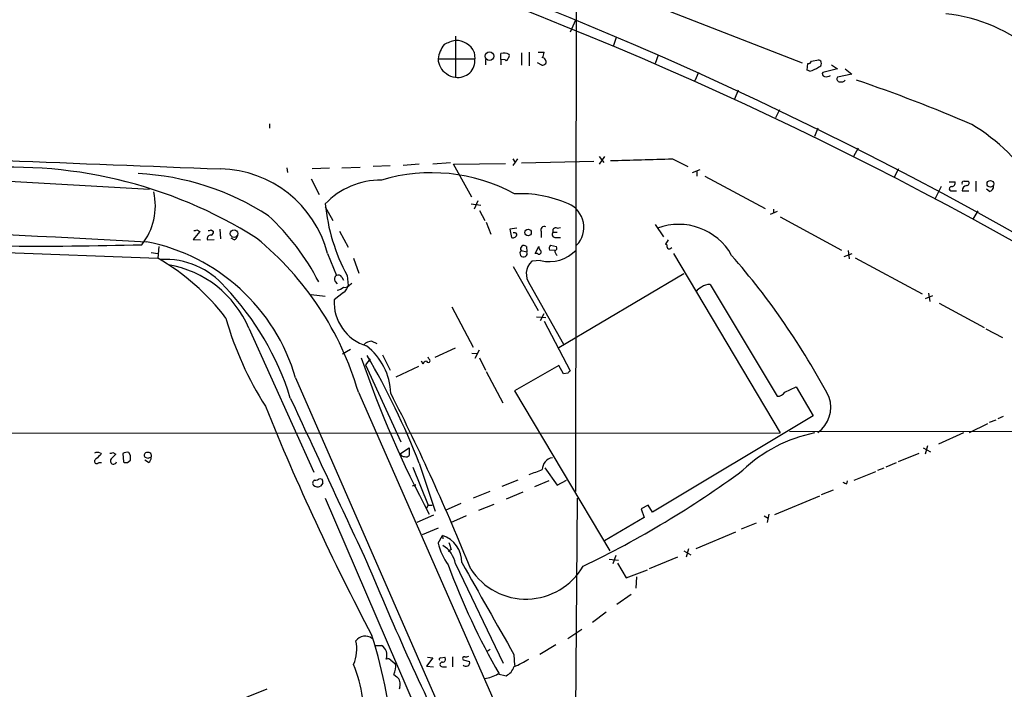
# Model space of a CAD drawing. Extents: x 12 to 1049, y 4 to 884.
# Drawn here: x 378 to 519, y 183 to 279 of the extents above; entities that cross this region are included whole.
import ezdxf

# ---------------------------------------------------------------- set-up
doc = ezdxf.new("R2010")
doc.units = 0
doc.header["$MEASUREMENT"] = 0
doc.layers.add('MAIN', color=5, linetype='CONTINUOUS')

msp = doc.modelspace()

# ---------------------------------------------------------------- linework, layer by layer
at = {"layer": 'MAIN'}
for p, q in [((457.454, 321.6487), (457.2847, 211.4127)), ((459.994, 284.3107), (489.712, 272.7113)), ((457.2847, 278.8073), (456.5227, 277.114)), ((440.0973, 276.5213), (440.0973, 270.6793)), ((463.1267, 276.352), (462.7033, 275.082)), ((442.8067, 274.2353), (442.8913, 273.304)), ((446.6167, 273.2193), (446.6167, 274.066)), ((449.58, 274.1507), (449.58, 272.3727)), ((450.6807, 274.2353), (450.6807, 272.288)), ((451.9507, 274.2353), (452.7973, 274.2353)), ((469.138, 273.812), (468.7147, 272.6267)), ((437.642, 273.304), (442.8913, 273.304)), ((444.4153, 273.2193), (444.4153, 272.4573)), ((446.6167, 273.2193), (446.6167, 272.4573)), ((447.2093, 273.1347), (446.6167, 273.2193)), ((452.4587, 272.3727), (451.866, 272.7113)), ((490.474, 271.6953), (490.5587, 272.6267)), ((491.0667, 272.9653), (492.0827, 273.1347)), ((493.9453, 272.4573), (494.792, 271.8647)), ((474.8953, 271.3567), (474.3873, 270.1713)), ((490.8127, 271.526), (490.474, 271.6953)), ((494.792, 271.8647), (492.6753, 271.3567)), ((496.824, 271.1027), (494.792, 270.6793)), ((495.8927, 271.8647), (496.824, 271.1027)), ((480.568, 268.8167), (480.06, 267.5467)), ((486.4947, 266.0227), (485.902, 264.8373)), ((225.3827, 264.3293), (396.3247, 254.6773)), ((413.512, 263.9907), (413.512, 263.398)), ((491.998, 263.398), (491.49, 262.2127)), ((461.4333, 259.334), (460.6713, 258.2333)), ((460.6713, 259.334), (461.3487, 258.4873)), ((497.7553, 260.5193), (497.078, 259.334)), ((430.784, 257.9793), (428.3287, 257.8947)), ((434.9327, 258.2333), (432.6467, 258.064)), ((439.42, 258.4027), (436.88, 258.2333)), ((439.8433, 258.2333), (447.294, 258.318)), ((442.468, 253.492), (439.8433, 258.2333)), ((448.9873, 258.9953), (448.31, 258.064)), ((448.31, 258.9953), (448.6487, 258.4873)), ((449.58, 258.4027), (459.9093, 258.6567)), ((471.17, 258.9953), (473.3713, 257.8947)), ((415.9673, 257.7253), (416.052, 257.048)), ((422.0633, 257.6407), (419.608, 257.556)), ((423.8413, 257.7253), (426.466, 257.81)), ((474.0487, 257.048), (475.1493, 257.4713)), ((474.6413, 257.2173), (474.6413, 256.54)), ((475.8267, 256.54), (484.4627, 251.8833)), ((503.5127, 257.556), (502.92, 256.3707)), ((419.4387, 256.1167), (420.624, 253.9153)), ((510.794, 255.6933), (511.6407, 255.6933)), ((512.9107, 255.778), (513.5033, 255.778)), ((514.604, 255.778), (514.604, 254.3387)), ((509.6087, 255.016), (508.762, 253.3227)), ((511.2173, 254.4233), (511.81, 254.4233)), ((512.6567, 254.4233), (513.588, 254.4233)), ((516.5513, 254.3387), (516.128, 254.6773)), ((442.3833, 252.5607), (443.738, 252.3913)), ((443.3147, 252.984), (442.8067, 251.7987)), ((421.4707, 252.1373), (422.5713, 250.19)), ((443.5687, 251.6293), (444.3307, 250.19)), ((486.156, 251.46), (485.14, 251.0367)), ((485.648, 251.7987), (485.648, 251.206)), ((514.858, 251.5447), (514.1807, 250.3593)), ((444.5, 249.936), (445.1773, 248.2427)), ((468.7147, 249.5973), (469.9, 247.8193)), ((486.5793, 250.698), (495.3847, 245.9567)), ((403.5213, 248.5813), (402.59, 247.4807)), ((403.098, 248.8353), (403.5213, 248.5813)), ((405.13, 248.8353), (405.4687, 248.5813)), ((406.4, 248.92), (406.4847, 247.5653)), ((423.5027, 248.666), (424.7727, 246.38)), ((448.9027, 249.0893), (447.8867, 248.92)), ((447.8867, 248.92), (448.1407, 247.7347)), ((452.374, 248.5813), (452.374, 247.7347)), ((454.0673, 248.4967), (454.66, 248.4967)), ((454.66, 249.0893), (455.168, 249.174)), ((402.59, 247.4807), (403.606, 247.396)), ((404.622, 247.396), (405.5533, 247.4807)), ((408.432, 247.396), (408.0087, 247.65)), ((453.7287, 246.634), (454.5753, 246.4647)), ((454.4907, 247.7347), (455.168, 247.7347)), ((470.5773, 247.396), (470.154, 246.8033)), ((352.298, 246.4647), (397.51, 244.7713)), ((396.5787, 245.618), (397.51, 245.4487)), ((397.6793, 246.4647), (397.51, 244.7713)), ((421.8093, 245.4487), (423.0793, 242.316)), ((449.4953, 245.872), (450.342, 245.7027)), ((450.2573, 246.4647), (450.342, 245.7027)), ((451.5273, 245.4487), (452.0353, 246.4647)), ((451.866, 245.4487), (451.5273, 245.4487)), ((454.3213, 245.872), (453.5593, 245.9567)), ((470.916, 246.2107), (471.0853, 246.2953)), ((471.3393, 245.4487), (486.5793, 219.7947)), ((495.7233, 245.0253), (496.9087, 245.4487)), ((496.316, 245.872), (496.4853, 244.6867)), ((425.5347, 244.7713), (426.2967, 242.6547)), ((452.2893, 244.4327), (451.0193, 244.348)), ((497.332, 244.856), (506.8993, 239.6913)), ((448.3947, 243.586), (451.9507, 237.3207)), ((472.7787, 242.57), (454.914, 231.9867)), ((422.91, 241.4693), (423.164, 241.1307)), ((423.8413, 242.062), (424.0953, 241.6387)), ((424.6033, 242.316), (424.7727, 240.8767)), ((425.0267, 241.046), (425.2807, 241.2153)), ((450.7653, 241.046), (455.5913, 232.4947)), ((476.5887, 241.046), (486.156, 225.044)), ((419.4387, 239.6067), (421.4707, 239.3527)), ((424.0953, 239.8607), (422.7407, 238.8447)), ((507.8307, 239.776), (508, 238.5907)), ((507.4073, 239.014), (508.4233, 239.4373)), ((509.3547, 238.3367), (515.7893, 234.8653)), ((439.5893, 237.8287), (442.6373, 232.0713)), ((452.2893, 235.8813), (452.7973, 236.8973)), ((451.6967, 236.3893), (453.0513, 236.3047)), ((452.7973, 235.7967), (456.5227, 228.6847)), ((410.5487, 234.7807), (419.862, 214.2067)), ((516.0433, 234.696), (518.414, 233.426)), ((428.1593, 232.918), (428.8367, 232.5793)), ((425.1113, 231.7327), (423.926, 231.0553)), ((437.2187, 230.632), (440.0973, 231.9867)), ((442.468, 231.2247), (443.23, 231.14)), ((443.484, 231.648), (442.8913, 230.4627)), ((427.9053, 230.378), (427.228, 229.5313)), ((429.6833, 230.9707), (430.784, 228.7693)), ((435.1867, 230.124), (435.4407, 229.7007)), ((436.2873, 230.378), (436.2027, 230.632)), ((443.5687, 230.5473), (444.4153, 228.7693)), ((427.228, 229.5313), (432.308, 218.5247)), ((431.6307, 227.838), (434.848, 229.362)), ((444.5, 228.6), (446.8707, 224.1127)), ((454.914, 229.4467), (448.564, 225.806)), ((455.5913, 228.2613), (454.914, 229.4467)), ((456.184, 228.346), (455.5913, 228.2613)), ((417.2373, 227.6687), (469.2227, 108.712)), ((426.212, 225.6367), (499.0253, 59.944)), ((448.564, 225.806), (462.1953, 202.946)), ((487.2567, 225.6367), (488.8653, 226.3987)), ((488.8653, 226.3987), (491.3207, 222.25)), ((491.3207, 222.25), (468.2913, 208.4493)), ((516.5513, 221.3187), (517.4827, 221.6573)), ((518.4987, 222.1653), (517.7367, 221.8267)), ((487.934, 220.0487), (543.7293, 219.964)), ((513.6727, 219.8793), (516.2973, 221.1493)), ((157.3953, 219.71), (486.5793, 219.7947)), ((512.826, 219.7947), (509.27, 218.186)), ((432.2233, 216.8313), (433.4933, 217.678)), ((433.4933, 217.678), (433.4933, 216.5773)), ((507.0687, 217.678), (508.0847, 217.0853)), ((507.6613, 217.932), (507.3227, 216.7467)), ((389.2973, 216.916), (389.382, 216.7467)), ((391.0753, 217.0007), (391.4987, 216.7467)), ((392.5147, 216.8313), (392.5993, 215.646)), ((393.192, 215.5613), (393.6153, 215.9)), ((393.6153, 216.5773), (393.3613, 217.0007)), ((396.0707, 216.154), (395.6473, 216.3233)), ((396.1553, 215.5613), (395.6473, 215.9)), ((503.5127, 215.7307), (506.476, 216.916)), ((389.0433, 215.5613), (389.4667, 215.5613)), ((434.0013, 214.884), (436.2027, 209.4653)), ((434.9327, 215.4767), (437.2187, 208.6187)), ((452.882, 214.7993), (454.66, 212.344)), ((497.1627, 213.0213), (500.2953, 214.2913)), ((500.5493, 214.4607), (501.4807, 214.7993)), ((501.7347, 214.9687), (503.2587, 215.5613)), ((420.7087, 213.2753), (421.0473, 213.1907)), ((446.786, 212.1747), (449.072, 213.106)), ((453.4747, 212.9367), (451.4427, 212.09)), ((454.66, 212.344), (456.0147, 213.0213)), ((496.1467, 212.5133), (496.2313, 212.9367)), ((421.132, 212.598), (420.7933, 212.1747)), ((434.1707, 212.2593), (433.9167, 212.1747)), ((445.008, 211.4127), (442.6373, 210.4813)), ((492.506, 210.9893), (494.1993, 211.6667)), ((421.4707, 210.4813), (448.056, 148.6747)), ((449.7493, 211.328), (447.3787, 210.312)), ((457.5387, 210.4813), (457.2, 168.8253)), ((485.8173, 208.1107), (492.252, 210.82)), ((436.2027, 209.4653), (435.9487, 209.042)), ((436.2027, 209.4653), (436.7953, 209.4653)), ((440.8593, 209.7193), (438.658, 208.7033)), ((445.6007, 209.55), (443.3993, 208.7033)), ((467.6987, 209.4653), (466.6827, 208.9573)), ((466.6827, 208.9573), (467.106, 207.6873)), ((468.2913, 208.4493), (467.6987, 209.4653)), ((436.9647, 208.026), (434.594, 207.01)), ((441.6213, 207.9413), (439.42, 206.9253)), ((467.106, 207.6873), (461.4333, 204.3853)), ((484.2933, 207.9413), (484.886, 207.6027)), ((484.9707, 208.1953), (484.7167, 207.01)), ((437.642, 206.1633), (435.356, 205.232)), ((481.076, 206.0787), (483.1927, 206.9253)), ((437.642, 204.0467), (438.2347, 205.1473)), ((438.2347, 205.1473), (438.3193, 204.6393)), ((474.5567, 203.2847), (480.2293, 205.6553)), ((439.5047, 203.1153), (439.0813, 202.8613)), ((472.7787, 202.946), (473.7947, 202.3533)), ((473.456, 203.2), (473.1173, 202.0147)), ((462.1107, 201.7607), (463.4653, 201.5913)), ((463.042, 202.2687), (462.6187, 201.0833)), ((467.868, 200.406), (471.932, 202.0993)), ((440.0973, 201.0833), (446.9553, 186.8593)), ((463.296, 201.168), (464.566, 199.0513)), ((464.566, 199.0513), (467.614, 200.2367)), ((466.0053, 199.2207), (465.9207, 197.612)), ((465.2433, 196.6807), (463.2113, 195.2413)), ((461.6873, 194.1407), (459.74, 192.7013)), ((458.216, 191.6853), (456.184, 190.3307)), ((428.6673, 189.3993), (429.514, 189.3993)), ((454.4907, 189.484), (452.2047, 188.1293)), ((436.88, 187.6213), (435.9487, 186.436)), ((436.118, 187.706), (436.88, 187.6213)), ((437.9807, 187.6213), (438.5733, 187.706)), ((439.674, 187.7907), (439.674, 186.3513)), ((445.0927, 188.8067), (444.6693, 188.5527)), ((448.4793, 188.1293), (448.564, 186.5207)), ((430.8687, 187.2827), (431.546, 186.7747)), ((435.9487, 186.436), (436.9647, 186.3513)), ((438.2347, 186.3513), (438.8273, 186.3513)), ((441.198, 187.3673), (442.1293, 187.1133)), ((431.292, 185.2507), (431.7153, 184.912)), ((446.1933, 185.3353), (447.3787, 185.0813)), ((355.7693, 160.1047), (413.1733, 183.2187)), ((432.1387, 183.4727), (432.054, 183.134))]:
    msp.add_line(p, q, dxfattribs=at)
for centre, radius in [((444.9709, 273.6931), 0.6182), ((516.6714, 255.4104), 0.48), ((408.4173, 248.3038), 0.5347), ((450.5026, 248.4643), 0.462)]:
    msp.add_circle(centre, radius, dxfattribs=at)
for centre, radius, start, end in [((244.3818, -245.1568), 564.2061, 48.729198, 74.99226), ((238.3662, -253.0415), 575.1692, 39.3971761, 70.6521362), ((507.8602, 256.5019), 23.3631, 49.379261, 84.040209), ((441.9509, 272.7009), 4.3509, 142.725032, 172.032294), ((441.6183, 269.3216), 6.7799, 102.964023, 117.490267), ((440.1331, 272.9717), 2.9572, 25.29641, 90.693638), ((447.04, 272.7955), 1.3392, 55.317835, 108.426831), ((447.4632, 273.7274), 0.3787, 296.585347, 26.55152), ((451.2752, 274.3193), 1.5244, 326.291169, 356.841227), ((452.4345, 272.8323), 0.6502, 341.565051, 80.366724), ((440.0464, 273.2602), 2.4048, 178.956381, 239.53965), ((440.4982, 273.052), 2.4063, 260.409676, 6.011249), ((447.3787, 273.3323), 0.2602, 229.39393, 12.519254), ((452.3999, 273.3282), 0.9573, 273.521453, 312.879217), ((490.6264, 273.0755), 0.4539, 261.421795, 345.948448), ((489.6162, 275.7469), 4.3872, 285.826461, 304.208402), ((491.9895, 272.6267), 0.5165, 280.396132, 79.603868), ((440.0364, 272.3684), 1.6902, 224.328839, 272.064888), ((492.9999, 271.145), 0.3875, 146.88812, 259.502061), ((493.1411, 271.9066), 1.1621, 259.498468, 303.117088), ((495.1306, 270.4253), 0.4233, 143.124688, 270.013536), ((495.2999, 270.7644), 0.7809, 257.487108, 319.38279), ((427.6035, 63.8838), 217.888, 66.636088, 71.288875), ((500.0816, 240.4856), 27.2498, 31.804081, 59.257181), ((989.6172, 15604.6134), 15358.1319, 267.59483196, 267.82401507), ((403.2252, 2481.361), 2223.4041, 271.5219855, 271.7511691), ((1364.4231, 18900.5702), 18678.555, 266.51583518, 267.02776221), ((376.607, 192.2155), 65.5816, 57.70143, 95.713566), ((392.8058, 219.0962), 37.8308, 57.121295, 87.105716), ((406.1248, 241.3484), 16.2116, 14.650596, 88.72792), ((436.6972, 232.0647), 24.9395, 61.587011, 106.739778), ((429.4277, 244.9075), 11.0401, 89.552118, 136.114929), ((511.0788, 255.5856), 0.5721, 275.405678, 10.850351), ((512.8542, 255.5241), 0.2602, 77.454468, 220.620402), ((513.3662, 254.4829), 0.7121, 99.449094, 184.801734), ((513.2955, 255.5163), 0.3342, 262.054159, 51.549055), ((516.4033, 255.0653), 0.7415, 281.51299, 2.736234), ((388.3441, 252.2226), 8.8106, 321.340293, 13.33026), ((449.3037, 236.6181), 17.3976, 66.400455, 92.436795), ((511.101, 254.7091), 0.3085, 84.102776, 292.14278), ((448.5522, 255.2403), 27.2137, 185.650782, 208.35403), ((454.8459, 249.1943), 3.6548, 315.529886, 67.088779), ((389.8439, 225.5613), 34.5339, 27.270989, 47.120645), ((472.0587, 240.929), 8.6961, 29.375412, 110.218514), ((402.8018, 249.216), 0.4823, 254.721961, 307.88436), ((405.0713, 247.5882), 0.4886, 83.100413, 203.160103), ((404.8338, 249.216), 0.4823, 254.721961, 307.88436), ((405.0197, 248.5138), 0.454, 284.057665, 8.549485), ((408.1299, 248.1518), 0.8139, 291.787031, 354.465227), ((448.3523, 248.2427), 0.5503, 247.386542, 0), ((448.5216, 247.946), 0.483, 37.902035, 105.233269), ((452.8115, 248.8212), 0.4989, 61.272223, 208.737847), ((454.4315, 248.2004), 0.4695, 140.86944, 277.24461), ((454.4652, 248.6914), 0.443, 63.915005, 206.073378), ((380.7608, 771.4097), 524.8903, 269.3884, 271.578968), ((390.5089, 219.8087), 27.8601, 16.386987, 78.839821), ((383.3835, 213.1274), 44.618, 16.281968, 50.69068), ((454.1522, 246.1683), 0.6295, 132.282873, 199.640967), ((470.1399, 246.507), 0.2966, 334.652905, 87.275526), ((449.8604, 245.4961), 0.524, 134.164979, 23.218689), ((449.9186, 246.1139), 0.4875, 46.005377, 209.746339), ((452.0777, 245.6604), 0.2992, 225, 45), ((452.9922, 246.524), 0.9587, 183.546139, 222.848561), ((453.4864, 249.6711), 5.3734, 257.127582, 316.270551), ((454.2507, 246.253), 0.3875, 280.497939, 33.11188), ((455.2951, 245.9356), 0.9759, 183.736746, 229.396795), ((470.6922, 246.386), 0.2843, 181.209443, 321.928805), ((381.519, 216.7447), 32.2677, 37.124916, 60.292428), ((398.5538, 233.3499), 11.2692, 40.193425, 93.156394), ((396.4511, 228.7096), 15.3493, 23.29902, 80.312461), ((452.6934, 242.5585), 2.4505, 133.091729, 218.112447), ((399.1798, 174.9184), 106.8273, 27.880959, 41.136081), ((423.3987, 241.8119), 0.5968, 122.358529, 215.03213), ((423.3333, 241.8079), 0.5681, 26.574073, 116.56054), ((424.2789, 241.4551), 0.8524, 257.561596, 331.318192), ((476.5465, 239.0559), 1.9906, 88.785227, 128.083507), ((378.0019, 212.8142), 40.2942, 17.290049, 43.640893), ((422.6768, 242.5068), 2.3584, 281.922191, 306.975336), ((423.1642, 241.2153), 1.6438, 304.503137, 348.112419), ((476.1237, 238.8015), 1.9912, 113.846208, 141.904188), ((429.3031, 238.5282), 6.57, 177.238804, 253.137454), ((453.1182, 249.2636), 47.6899, 195.873147, 212.550032), ((428.2777, 231.0049), 1.9168, 93.541466, 132.856217), ((421.7773, 225.0842), 9.0994, 2.412944, 51.85745), ((564.9902, 277.5191), 146.111, 198.752466, 208.324181), ((327.9159, 173.2379), 115.0509, 21.538811, 30.070552), ((436.033, 229.3624), 0.6821, 97.09897, 150.266579), ((436.2027, 230.124), 0.2678, 198.441716, 71.578587), ((541.0033, 143.8654), 119.7133, 134.885375, 135.114625), ((486.2124, 226.2576), 1.2149, 267.33919, 329.265937), ((6263.9256, 2943.6009), 6448.6129, 204.93638545, 205.16556868), ((140.0654, 78.1132), 326.0058, 22.015956, 26.871971), ((489.3989, 223.473), 4.4351, 305.875879, 18.423919), ((733.6347, 352.8475), 345.7775, 201.948589, 207.939232), ((495.7296, 199.1468), 21.0787, 101.603181, 133.405263), ((393.1074, 216.0692), 0.9655, 74.753209, 127.872902), ((388.7671, 215.744), 0.3312, 100.858741, 326.516273), ((388.874, 216.0691), 0.9468, 63.443068, 116.556932), ((558.4057, 47.0706), 239.4974, 134.889638, 135.118804), ((390.7789, 217.3817), 0.4827, 254.757375, 307.88123), ((391.16, 215.7814), 0.4445, 139.634972, 342.262204), ((560.5099, 47.0581), 239.4974, 134.885409, 135.114591), ((393.0228, 216.4935), 0.9474, 243.448472, 280.287538), ((224.3153, 216.2387), 169.3003, 359.885375, 0.114591), ((395.9861, 216.5773), 0.4234, 90.013532, 216.859073), ((396.1078, 216.5093), 0.5063, 338.446559, 103.92096), ((438.6522, 89.2313), 133.8752, 108.317001, 108.54617), ((395.7957, 216.2597), 0.7856, 297.243539, 4.643715), ((432.7803, 216.9846), 0.5777, 195.388205, 273.542927), ((433.0277, 217.0005), 0.6292, 250.338213, 317.731211), ((454.2297, 214.5703), 1.6866, 98.421244, 180.849318), ((282.2899, 679.8486), 495.4729, 289.868269, 290.097456), ((398.0797, 327.162), 140.0646, 295.502821, 306.424706), ((420.0878, 212.6262), 0.4196, 109.652905, 222.26634), ((419.8618, 214.5459), 1.527, 273.187323, 303.684864), ((420.2017, 212.7675), 0.9456, 349.674018, 26.586729), ((420.3982, 212.9366), 0.8583, 223.664049, 297.40999), ((434.2554, 212.344), 0.1197, 225, 45.033843), ((496.7412, 214.719), 2.2844, 238.68826, 254.915583), ((436.9477, 201.2745), 4.081, 359.693939, 71.617439), ((446.289, 206.1225), 8.8927, 193.498991, 215.853004), ((436.3233, 200.4414), 3.8281, 9.652767, 58.573698), ((693.3276, 288.2957), 267.7345, 198.322042, 198.551232), ((824.022, 364.8549), 428.9772, 202.394566, 206.545214), ((533.5235, 235.5648), 100.5982, 200.148064, 209.954221), ((2350.9919, 1276.9269), 2192.0389, 209.3878227, 209.7822711), ((450.212, 205.4715), 9.4417, 213.05722, 329.958256), ((427.1802, 189.1397), 1.6081, 52.491585, 144.360846), ((362.7598, 170.1852), 68.5832, 3.605376, 17.526386), ((420.1291, 188.9407), 5.8554, 337.394888, 11.186732), ((428.7647, 188.0473), 1.5458, 337.349913, 61.00408), ((430.403, 186.8593), 0.6294, 42.276138, 109.655661), ((437.9806, 187.4097), 0.2116, 89.972923, 216.875312), ((438.2831, 187.4278), 0.402, 263.085343, 43.790557), ((441.3956, 187.5367), 0.2602, 77.480746, 220.60607), ((441.6215, 188.7219), 0.9465, 259.683783, 296.559637), ((443.9977, 197.5553), 12.0671, 291.80141, 303.147896), ((406.4951, 179.0493), 20.5155, 8.124652, 21.865873), ((428.6237, 186.4786), 2.9373, 335.289028, 5.785709), ((438.2347, 186.69), 0.3387, 90, 270), ((441.6029, 186.9707), 0.5454, 222.064517, 15.157448), ((446.5075, 186.9482), 2.0602, 295.016389, 343.157974), ((430.9194, 183.8959), 1.2907, 340.85891, 51.928791), ((443.1627, 190.7697), 6.2223, 280.819274, 299.147082)]:
    msp.add_arc(centre, radius, start, end, dxfattribs=at)

doc.saveas('drawing.dxf')
